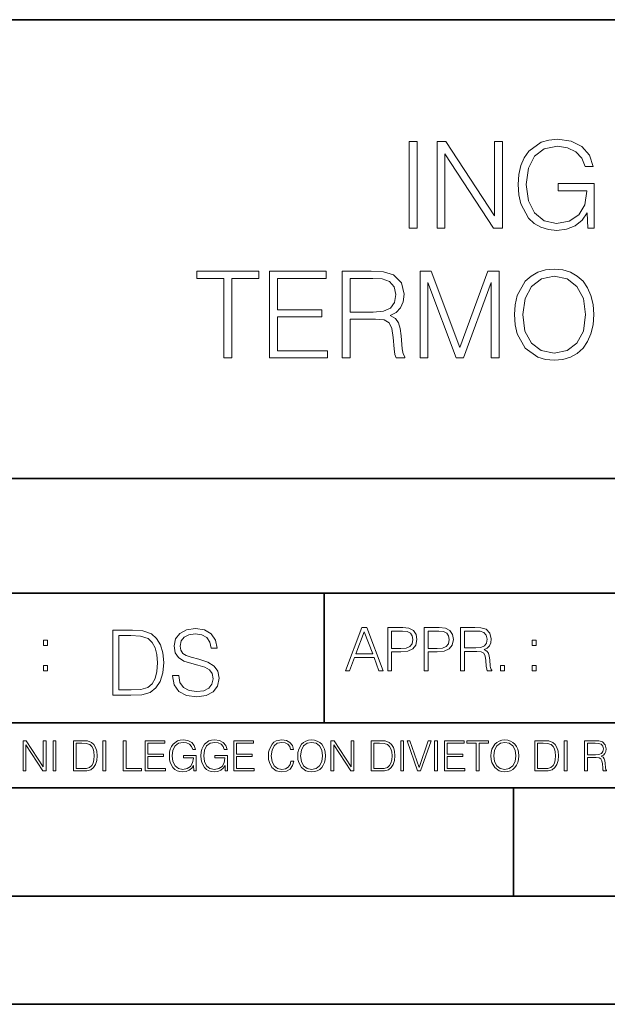
# Model space of a CAD drawing. Extents: x 0 to 420, y 0 to 297.
# Drawn here: x 291 to 318, y 0 to 46 of the extents above; entities that cross this region are included whole.
import ezdxf

# ---------------------------------------------------------------- set-up
doc = ezdxf.new("R2010")
doc.units = 0

msp = doc.modelspace()

# ---------------------------------------------------------------- linework, layer by layer
at = {"color": 7, "lineweight": 35}
for p, q in [((234.999802, 45.500252), (410, 45.500252)), ((254.999802, 24.300249), (410, 24.300249)), ((234.999802, 19.00025), (329.999786, 19.00025)), ((304.999786, 13.00025), (304.999786, 19.00025)), ((234.999802, 13.00025), (410, 13.00025)), ((25.000401, 9.99976), (410, 9.99976)), ((234.999802, 10.00025), (410, 10.00025)), ((313.75, 4.99976), (313.75, 9.99976)), ((267.5, 4.99976), (415, 4.99976)), ((0, 0), (420, 0)), ((0, 0), (420, 0))]:
    msp.add_line(p, q, dxfattribs=at)
at = {"color": 7, "lineweight": 18}
for points in [[(308.92569, 35.871956), (309.292877, 35.871956), (309.292877, 39.871956), (308.92569, 39.871956)], [(310.21637, 35.871956), (310.583557, 35.871956), (310.583557, 39.304501), (312.831116, 35.871956), (313.237244, 35.871956), (313.237244, 39.871956), (312.870056, 39.871956), (312.870056, 36.439411), (310.622498, 39.871956), (310.21637, 39.871956)], [(317.192749, 35.871956), (317.487579, 35.871956), (317.487579, 37.924809), (315.818604, 37.924809), (315.818604, 37.596573), (317.137115, 37.596573), (317.137115, 37.579884), (317.042542, 36.945671), (316.764374, 36.478355), (316.32486, 36.189064), (315.740723, 36.088924), (315.16214, 36.211315), (314.722626, 36.567368), (314.438904, 37.134819), (314.34433, 37.885864), (314.438904, 38.642471), (314.722626, 39.193237), (315.173279, 39.532597), (315.785217, 39.649426), (316.252533, 39.582664), (316.636414, 39.393513), (316.908997, 39.09866), (317.059204, 38.709229), (317.437531, 38.709229), (317.259491, 39.237743), (316.914581, 39.638298), (316.413879, 39.888645), (315.779663, 39.977657), (315.384674, 39.938717), (315.028625, 39.833012), (314.461151, 39.421329), (314.249756, 39.120914), (314.093994, 38.764862), (313.993835, 38.347618), (313.966034, 37.880302), (313.993835, 37.407421), (314.08844, 36.990177), (314.444489, 36.322582), (314.700378, 36.077797), (315.011932, 35.905334), (315.362427, 35.799633), (315.757416, 35.760689), (316.208038, 35.821888), (316.603027, 35.977657), (316.920135, 36.23357), (317.153809, 36.578491)], [(300.3638, 29.871956), (300.730988, 29.871956), (300.730988, 33.543724), (301.977173, 33.543724), (301.977173, 33.871956), (299.117645, 33.871956), (299.117645, 33.543724), (300.3638, 33.543724)], [(302.47229, 29.871956), (305.159363, 29.871956), (305.159363, 30.20019), (302.839478, 30.20019), (302.839478, 31.763472), (304.897888, 31.763472), (304.897888, 32.091705), (302.839478, 32.091705), (302.839478, 33.543724), (305.09259, 33.543724), (305.09259, 33.871956), (302.47229, 33.871956)], [(305.838074, 29.871956), (306.205261, 29.871956), (306.205261, 31.663332), (307.373535, 31.663332), (307.768555, 31.62439), (308.007751, 31.490871), (308.130157, 31.229397), (308.191345, 30.812151), (308.23584, 30.283638), (308.269226, 30.033291), (308.32486, 29.871956), (308.730988, 29.871956), (308.730988, 29.927589), (308.647552, 30.055544), (308.603027, 30.294765), (308.552948, 30.895599), (308.514008, 31.234961), (308.441711, 31.496435), (308.297058, 31.691149), (308.052277, 31.824669), (308.32486, 31.969313), (308.530701, 32.180717), (308.653107, 32.464447), (308.697601, 32.809368), (308.569641, 33.343445), (308.208038, 33.710621), (307.740723, 33.849701), (307.173279, 33.871956), (305.838074, 33.871956)], [(309.431946, 29.871956), (309.799133, 29.871956), (309.799133, 33.360134), (311.100952, 29.871956), (311.440308, 29.871956), (312.714294, 33.360134), (312.714294, 29.871956), (313.081482, 29.871956), (313.081482, 33.871956), (312.564087, 33.871956), (311.267853, 30.350399), (309.949341, 33.871956), (309.431946, 33.871956)], [(313.799133, 31.869175), (313.826965, 31.396296), (313.927094, 30.984612), (314.294281, 30.322582), (314.872864, 29.905336), (315.228912, 29.799633), (315.629456, 29.760691), (316.024445, 29.799633), (316.380493, 29.905336), (316.697601, 30.077797), (316.964661, 30.322582), (317.176056, 30.622999), (317.331818, 30.984612), (317.426392, 31.396296), (317.465332, 31.869175), (317.431946, 32.336491), (317.331818, 32.748173), (317.176056, 33.109787), (316.964661, 33.415768), (316.697601, 33.654987), (316.380493, 33.82745), (316.024445, 33.938717), (315.629456, 33.977657), (315.228912, 33.938717), (314.872864, 33.82745), (314.56131, 33.654987), (314.294281, 33.415768), (313.927094, 32.748173), (313.826965, 32.330925)], [(306.205261, 31.991566), (306.205261, 33.543724), (307.245605, 33.543724), (307.679535, 33.521469), (308.01889, 33.40464), (308.23584, 33.148727), (308.319305, 32.798241), (308.252533, 32.425503), (308.063385, 32.175156), (307.735168, 32.03051), (307.267853, 31.991566)], [(314.177429, 31.869175), (314.283142, 32.614655), (314.578003, 33.176544), (315.039764, 33.527031), (315.629456, 33.649426), (316.224731, 33.527031), (316.680908, 33.176544), (316.981323, 32.620216), (317.087036, 31.869175), (316.981323, 31.112568), (316.680908, 30.55624), (316.224731, 30.205753), (315.629456, 30.088924), (315.03418, 30.205753), (314.578003, 30.55624), (314.277588, 31.112568)], [(297.991638, 15.195244), (297.991638, 15.174381), (298.062561, 14.757135), (298.279541, 14.452546), (298.630005, 14.268957), (299.109833, 14.202198), (299.539612, 14.264785), (299.865051, 14.435856), (300.069519, 14.707066), (300.144623, 15.07007), (300.086212, 15.39135), (299.915131, 15.633352), (299.623047, 15.812768), (299.20163, 15.950459), (298.851166, 16.038082), (298.621674, 16.113186), (298.467285, 16.217497), (298.375488, 16.35936), (298.346283, 16.551294), (298.388, 16.789124), (298.521515, 16.96854), (298.738495, 17.077024), (299.034729, 17.11875), (299.343506, 17.072851), (299.577148, 16.943506), (299.719025, 16.734882), (299.773254, 16.451155), (300.057007, 16.451155), (299.981903, 16.835022), (299.781616, 17.122921), (299.468689, 17.302338), (299.047272, 17.364923), (298.634186, 17.302338), (298.325409, 17.13961), (298.129333, 16.885092), (298.062561, 16.559639), (298.11264, 16.242533), (298.262848, 16.021391), (298.517365, 15.862838), (298.880371, 15.746009), (299.164093, 15.675077), (299.47702, 15.574938), (299.694, 15.453937), (299.819153, 15.282866), (299.860901, 15.040863), (299.810822, 14.794687), (299.664795, 14.606927), (299.431122, 14.485926), (299.114014, 14.448374), (298.755188, 14.498443), (298.49231, 14.644479), (298.32959, 14.878137), (298.27536, 15.195244)], [(305.98587, 15.412767), (306.177826, 15.412767), (306.405914, 16.024729), (307.307159, 16.024729), (307.532471, 15.412767), (307.724396, 15.412767), (306.965027, 17.412767), (306.74527, 17.412767)], [(307.935822, 15.412767), (308.119385, 15.412767), (308.119385, 16.28064), (308.544983, 16.28064), (308.870453, 16.314018), (309.104095, 16.419722), (309.243195, 16.597746), (309.290466, 16.850876), (309.248749, 17.095661), (309.123566, 17.270905), (308.920502, 17.376606), (308.634003, 17.412767), (307.935822, 17.412767)], [(309.615906, 15.412767), (309.7995, 15.412767), (309.7995, 16.28064), (310.225098, 16.28064), (310.550537, 16.314018), (310.78421, 16.419722), (310.923279, 16.597746), (310.970581, 16.850876), (310.928864, 17.095661), (310.80368, 17.270905), (310.600616, 17.376606), (310.314117, 17.412767), (309.615906, 17.412767)], [(311.296021, 15.412767), (311.479614, 15.412767), (311.479614, 16.308456), (312.063751, 16.308456), (312.261261, 16.288984), (312.380859, 16.222225), (312.442078, 16.091488), (312.472656, 15.882865), (312.494934, 15.618608), (312.511597, 15.493435), (312.539429, 15.412767), (312.742493, 15.412767), (312.742493, 15.440584), (312.700775, 15.504561), (312.678497, 15.624172), (312.653473, 15.924589), (312.634003, 16.094269), (312.597839, 16.225006), (312.525513, 16.322365), (312.403137, 16.389124), (312.539429, 16.461447), (312.642334, 16.567148), (312.703552, 16.709013), (312.7258, 16.881474), (312.661804, 17.148512), (312.481018, 17.3321), (312.247345, 17.401642), (311.963623, 17.412767), (311.296021, 17.412767)], [(295.934601, 17.285646), (295.229462, 17.285646), (295.229462, 14.285647), (296.055603, 14.285647), (296.564636, 14.30651), (296.952698, 14.414993), (297.219727, 14.623617), (297.420013, 14.924034), (297.541016, 15.312073), (297.582733, 15.791906), (297.541016, 16.238359), (297.432526, 16.609709), (297.253113, 16.905952), (297.015259, 17.122921), (296.618896, 17.260612), (296.139069, 17.285646)], [(295.504852, 14.531822), (295.504852, 17.039473), (296.055603, 17.039473), (296.514587, 17.01861), (296.865051, 16.905952), (297.052826, 16.726538), (297.18634, 16.480362), (297.269806, 16.167427), (297.299011, 15.783561), (297.269806, 15.383005), (297.18634, 15.061726), (297.044464, 14.81555), (296.844208, 14.644479), (296.518738, 14.548512), (296.084808, 14.531822)], [(306.467102, 16.188845), (306.85376, 17.218052), (307.243195, 16.188845)], [(308.119385, 16.444756), (308.119385, 17.24865), (308.625641, 17.24865), (308.837067, 17.223616), (308.984497, 17.151293), (309.070709, 17.0289), (309.101318, 16.853657), (309.065155, 16.661724), (308.965027, 16.536551), (308.792542, 16.464228), (308.54776, 16.444756)], [(309.7995, 16.444756), (309.7995, 17.24865), (310.305756, 17.24865), (310.517181, 17.223616), (310.664612, 17.151293), (310.750824, 17.0289), (310.781433, 16.853657), (310.74527, 16.661724), (310.645142, 16.536551), (310.472656, 16.464228), (310.227875, 16.444756)], [(311.479614, 16.472572), (311.479614, 17.24865), (311.999786, 17.24865), (312.216766, 17.237524), (312.386444, 17.17911), (312.494934, 17.051155), (312.536652, 16.87591), (312.503265, 16.689541), (312.408691, 16.564367), (312.244568, 16.492044), (312.010925, 16.472572)], [(292.026215, 16.581057), (292.209808, 16.581057), (292.209808, 16.828623), (292.026215, 16.828623)], [(314.620087, 16.581057), (314.80368, 16.581057), (314.80368, 16.828623), (314.620087, 16.828623)], [(292.026215, 15.412767), (292.209808, 15.412767), (292.209808, 15.660334), (292.026215, 15.660334)], [(313.151398, 15.412767), (313.334961, 15.412767), (313.334961, 15.660334), (313.151398, 15.660334)], [(314.620087, 15.412767), (314.80368, 15.412767), (314.80368, 15.660334), (314.620087, 15.660334)], [(291.086395, 10.781829), (291.214905, 10.781829), (291.214905, 11.98322), (292.001556, 10.781829), (292.143707, 10.781829), (292.143707, 12.181828), (292.015198, 12.181828), (292.015198, 10.980438), (291.228546, 12.181828), (291.086395, 12.181828)], [(292.466919, 10.781829), (292.595459, 10.781829), (292.595459, 12.181828), (292.466919, 12.181828)], [(293.734528, 12.181828), (293.405457, 12.181828), (293.405457, 10.781829), (293.790985, 10.781829), (294.028534, 10.791565), (294.209625, 10.842191), (294.334259, 10.939548), (294.427704, 11.079742), (294.484192, 11.260827), (294.503662, 11.48475), (294.484192, 11.693094), (294.433563, 11.866391), (294.349823, 12.004639), (294.238831, 12.10589), (294.053864, 12.170146), (293.829926, 12.181828)], [(293.533966, 10.89671), (293.533966, 12.066947), (293.790985, 12.066947), (294.005188, 12.057211), (294.168732, 12.004639), (294.256348, 11.920911), (294.318665, 11.806029), (294.357605, 11.659993), (294.371246, 11.480855), (294.357605, 11.293929), (294.318665, 11.143998), (294.252472, 11.029117), (294.158997, 10.949284), (294.007141, 10.904499), (293.804626, 10.89671)], [(294.772369, 10.781829), (294.900879, 10.781829), (294.900879, 12.181828), (294.772369, 12.181828)], [(295.710876, 10.781829), (296.557892, 10.781829), (296.557892, 10.89671), (295.839386, 10.89671), (295.839386, 12.181828), (295.710876, 12.181828)], [(296.723389, 10.781829), (297.663879, 10.781829), (297.663879, 10.89671), (296.851898, 10.89671), (296.851898, 11.443859), (297.572357, 11.443859), (297.572357, 11.558742), (296.851898, 11.558742), (296.851898, 12.066947), (297.640503, 12.066947), (297.640503, 12.181828), (296.723389, 12.181828)], [(298.972351, 10.781829), (299.075562, 10.781829), (299.075562, 11.500327), (298.491394, 11.500327), (298.491394, 11.385445), (298.952881, 11.385445), (298.952881, 11.379603), (298.919769, 11.157629), (298.822418, 10.994068), (298.66861, 10.892817), (298.464142, 10.857768), (298.261658, 10.900605), (298.107819, 11.025223), (298.008514, 11.223831), (297.975403, 11.486697), (298.008514, 11.751509), (298.107819, 11.944277), (298.265533, 12.063053), (298.479736, 12.103943), (298.64328, 12.080577), (298.777649, 12.014374), (298.873047, 11.911175), (298.925629, 11.774875), (299.058044, 11.774875), (298.995728, 11.959854), (298.875, 12.100049), (298.699768, 12.187671), (298.477783, 12.218824), (298.339539, 12.205194), (298.214905, 12.168199), (298.016296, 12.02411), (297.942322, 11.918963), (297.887787, 11.794346), (297.852753, 11.64831), (297.843018, 11.48475), (297.852753, 11.319242), (297.885834, 11.173205), (298.010468, 10.939548), (298.100037, 10.853873), (298.209076, 10.793511), (298.331726, 10.756516), (298.470001, 10.742886), (298.627716, 10.764304), (298.765961, 10.818825), (298.876953, 10.908394), (298.95874, 11.029117)], [(300.430786, 10.781829), (300.533966, 10.781829), (300.533966, 11.500327), (299.949829, 11.500327), (299.949829, 11.385445), (300.411316, 11.385445), (300.411316, 11.379603), (300.378204, 11.157629), (300.280853, 10.994068), (300.127014, 10.892817), (299.922577, 10.857768), (299.720062, 10.900605), (299.566223, 11.025223), (299.466919, 11.223831), (299.433838, 11.486697), (299.466919, 11.751509), (299.566223, 11.944277), (299.723969, 12.063053), (299.938141, 12.103943), (300.101715, 12.080577), (300.236053, 12.014374), (300.331482, 11.911175), (300.384033, 11.774875), (300.516449, 11.774875), (300.454132, 11.959854), (300.333405, 12.100049), (300.158173, 12.187671), (299.936188, 12.218824), (299.797943, 12.205194), (299.67334, 12.168199), (299.474731, 12.02411), (299.400726, 11.918963), (299.346222, 11.794346), (299.311157, 11.64831), (299.301422, 11.48475), (299.311157, 11.319242), (299.344269, 11.173205), (299.468872, 10.939548), (299.558441, 10.853873), (299.66748, 10.793511), (299.790161, 10.756516), (299.928406, 10.742886), (300.086121, 10.764304), (300.224365, 10.818825), (300.335358, 10.908394), (300.417145, 11.029117)], [(300.818268, 10.781829), (301.758728, 10.781829), (301.758728, 10.89671), (300.946777, 10.89671), (300.946777, 11.443859), (301.667206, 11.443859), (301.667206, 11.558742), (300.946777, 11.558742), (300.946777, 12.066947), (301.735352, 12.066947), (301.735352, 12.181828), (300.818268, 12.181828)], [(303.464417, 11.239408), (303.425476, 11.077795), (303.33786, 10.957072), (303.207397, 10.88308), (303.039948, 10.857768), (302.837463, 10.898658), (302.685577, 11.019381), (302.588196, 11.21799), (302.555115, 11.486697), (302.588196, 11.751509), (302.683624, 11.944277), (302.833557, 12.063053), (303.036072, 12.103943), (303.19574, 12.080577), (303.322296, 12.014374), (303.409912, 11.909228), (303.450806, 11.772927), (303.577362, 11.772927), (303.53064, 11.955959), (303.419647, 12.096154), (303.252197, 12.185723), (303.036072, 12.218824), (302.782928, 12.168199), (302.677795, 12.107838), (302.588196, 12.02411), (302.465546, 11.794346), (302.432434, 11.64831), (302.422699, 11.48475), (302.432434, 11.317295), (302.465546, 11.171259), (302.586273, 10.937601), (302.779022, 10.791565), (303.032166, 10.742886), (303.256073, 10.777935), (303.427429, 10.873344), (303.540375, 11.029117), (303.591003, 11.239408)], [(303.777924, 11.480855), (303.787659, 11.315348), (303.822693, 11.171259), (303.951233, 10.939548), (304.153717, 10.793511), (304.27832, 10.756516), (304.418518, 10.742886), (304.556763, 10.756516), (304.681396, 10.793511), (304.792389, 10.853873), (304.885864, 10.939548), (304.959839, 11.044694), (305.014343, 11.171259), (305.047455, 11.315348), (305.061096, 11.480855), (305.049408, 11.644416), (305.014343, 11.788505), (304.959839, 11.91507), (304.885864, 12.022162), (304.792389, 12.10589), (304.681396, 12.166252), (304.556763, 12.205194), (304.418518, 12.218824), (304.27832, 12.205194), (304.153717, 12.166252), (304.044678, 12.10589), (303.951233, 12.022162), (303.822693, 11.788505), (303.787659, 11.642468)], [(303.910339, 11.480855), (303.947327, 11.741774), (304.050537, 11.938436), (304.212128, 12.061106), (304.418518, 12.103943), (304.626892, 12.061106), (304.78656, 11.938436), (304.891693, 11.74372), (304.92868, 11.480855), (304.891693, 11.216043), (304.78656, 11.021328), (304.626892, 10.898658), (304.418518, 10.857768), (304.210205, 10.898658), (304.050537, 11.021328), (303.945374, 11.216043)], [(305.312256, 10.781829), (305.440796, 10.781829), (305.440796, 11.98322), (306.227417, 10.781829), (306.369568, 10.781829), (306.369568, 12.181828), (306.241058, 12.181828), (306.241058, 10.980438), (305.454407, 12.181828), (305.312256, 12.181828)], [(307.498932, 12.181828), (307.169861, 12.181828), (307.169861, 10.781829), (307.555389, 10.781829), (307.792938, 10.791565), (307.97403, 10.842191), (308.098633, 10.939548), (308.192108, 11.079742), (308.248566, 11.260827), (308.268066, 11.48475), (308.248566, 11.693094), (308.197937, 11.866391), (308.114227, 12.004639), (308.003235, 12.10589), (307.818237, 12.170146), (307.59433, 12.181828)], [(307.29837, 10.89671), (307.29837, 12.066947), (307.555389, 12.066947), (307.769592, 12.057211), (307.933136, 12.004639), (308.020752, 11.920911), (308.083069, 11.806029), (308.122009, 11.659993), (308.135651, 11.480855), (308.122009, 11.293929), (308.083069, 11.143998), (308.016876, 11.029117), (307.923401, 10.949284), (307.771515, 10.904499), (307.569031, 10.89671)], [(308.536743, 10.781829), (308.665283, 10.781829), (308.665283, 12.181828), (308.536743, 12.181828)], [(309.317566, 10.781829), (309.455811, 10.781829), (309.940643, 12.181828), (309.810181, 12.181828), (309.387665, 10.94539), (308.965118, 12.181828), (308.83078, 12.181828)], [(310.104187, 10.781829), (310.232727, 10.781829), (310.232727, 12.181828), (310.104187, 12.181828)], [(310.555939, 10.781829), (311.496399, 10.781829), (311.496399, 10.89671), (310.684448, 10.89671), (310.684448, 11.443859), (311.404907, 11.443859), (311.404907, 11.558742), (310.684448, 11.558742), (310.684448, 12.066947), (311.473053, 12.066947), (311.473053, 12.181828), (310.555939, 12.181828)], [(312.03186, 10.781829), (312.1604, 10.781829), (312.1604, 12.066947), (312.596558, 12.066947), (312.596558, 12.181828), (311.595703, 12.181828), (311.595703, 12.066947), (312.03186, 12.066947)], [(312.709473, 11.480855), (312.719238, 11.315348), (312.754272, 11.171259), (312.882782, 10.939548), (313.085266, 10.793511), (313.2099, 10.756516), (313.350098, 10.742886), (313.488342, 10.756516), (313.612976, 10.793511), (313.723938, 10.853873), (313.817413, 10.939548), (313.891418, 11.044694), (313.945923, 11.171259), (313.979034, 11.315348), (313.992645, 11.480855), (313.980957, 11.644416), (313.945923, 11.788505), (313.891418, 11.91507), (313.817413, 12.022162), (313.723938, 12.10589), (313.612976, 12.166252), (313.488342, 12.205194), (313.350098, 12.218824), (313.2099, 12.205194), (313.085266, 12.166252), (312.976257, 12.10589), (312.882782, 12.022162), (312.754272, 11.788505), (312.719238, 11.642468)], [(312.841888, 11.480855), (312.878876, 11.741774), (312.982086, 11.938436), (313.143707, 12.061106), (313.350098, 12.103943), (313.558441, 12.061106), (313.718109, 11.938436), (313.823242, 11.74372), (313.86026, 11.480855), (313.823242, 11.216043), (313.718109, 11.021328), (313.558441, 10.898658), (313.350098, 10.857768), (313.141754, 10.898658), (312.982086, 11.021328), (312.876953, 11.216043)], [(315.059692, 12.181828), (314.730621, 12.181828), (314.730621, 10.781829), (315.11615, 10.781829), (315.353699, 10.791565), (315.53479, 10.842191), (315.659424, 10.939548), (315.752869, 11.079742), (315.809326, 11.260827), (315.828827, 11.48475), (315.809326, 11.693094), (315.758728, 11.866391), (315.674988, 12.004639), (315.563995, 12.10589), (315.379028, 12.170146), (315.15509, 12.181828)], [(314.859131, 10.89671), (314.859131, 12.066947), (315.11615, 12.066947), (315.330353, 12.057211), (315.493896, 12.004639), (315.581543, 11.920911), (315.643829, 11.806029), (315.68277, 11.659993), (315.696411, 11.480855), (315.68277, 11.293929), (315.643829, 11.143998), (315.577637, 11.029117), (315.484161, 10.949284), (315.332275, 10.904499), (315.129791, 10.89671)], [(316.097534, 10.781829), (316.226044, 10.781829), (316.226044, 12.181828), (316.097534, 12.181828)], [(317.036041, 10.781829), (317.164551, 10.781829), (317.164551, 11.408811), (317.573456, 11.408811), (317.7117, 11.395181), (317.795441, 11.348449), (317.838257, 11.256933), (317.85968, 11.110897), (317.875275, 10.925918), (317.886963, 10.838296), (317.906433, 10.781829), (318.048553, 10.781829), (318.048553, 10.8013), (318.019348, 10.846085), (318.003784, 10.929812), (317.986267, 11.140104), (317.972626, 11.258881), (317.947327, 11.350396), (317.896667, 11.418547), (317.811005, 11.465278), (317.906433, 11.515904), (317.978455, 11.589895), (318.021301, 11.6892), (318.036865, 11.809923), (317.992096, 11.99685), (317.86554, 12.125361), (317.701965, 12.17404), (317.503357, 12.181828), (317.036041, 12.181828)], [(317.164551, 11.523693), (317.164551, 12.066947), (317.528687, 12.066947), (317.680542, 12.059158), (317.799316, 12.018269), (317.875275, 11.928699), (317.90448, 11.806029), (317.881104, 11.67557), (317.814911, 11.587949), (317.700012, 11.537323), (317.536469, 11.523693)]]:
    msp.add_lwpolyline(points, close=True, dxfattribs=at)

doc.saveas('drawing.dxf')
